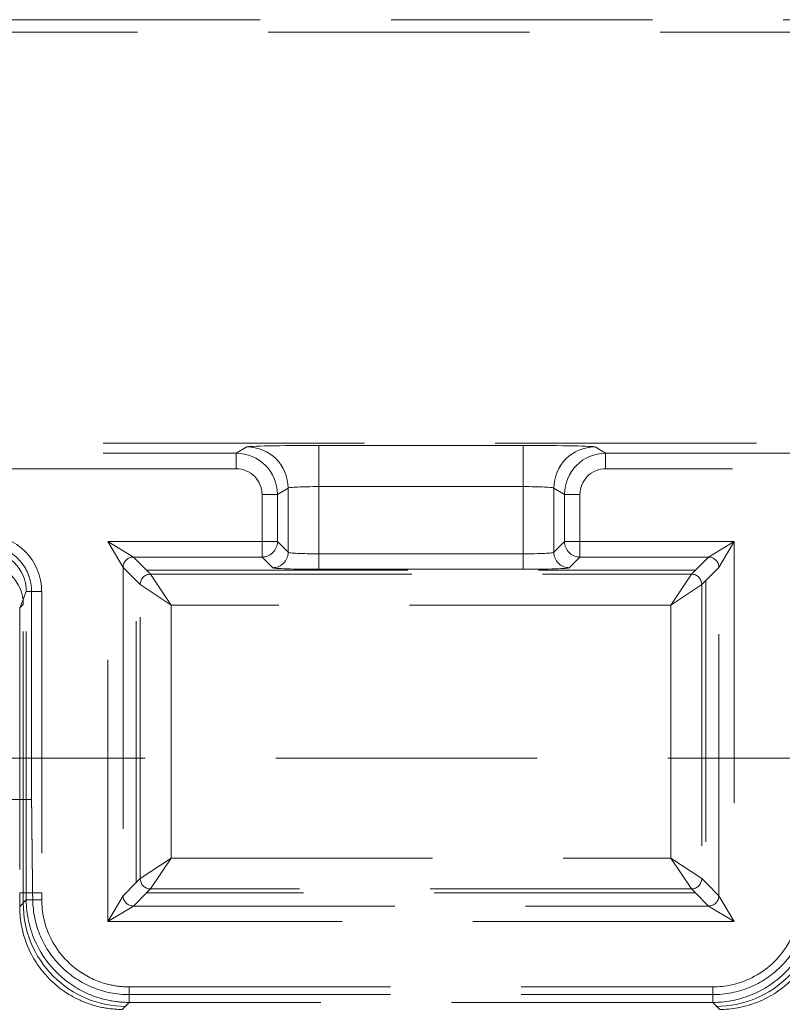
# Model space of a CAD drawing. Units: millimetres. Extents: x 815 to 1235, y 52 to 349.
# Drawn here: x 991 to 994, y 283 to 287 of the extents above; entities that cross this region are included whole.
import ezdxf

# ---------------------------------------------------------------- set-up
doc = ezdxf.new("R2010")
doc.units = ezdxf.units.MM
doc.linetypes.add('HIDDEN', pattern=[1.905, 1.27, -0.635])
doc.layers.get('0').update_dxf_attribs({"lineweight": 0})

msp = doc.modelspace()

# ---------------------------------------------------------------- linework, layer by layer
at = {"linetype": 'HIDDEN', "lineweight": 0}
for p, q in [((967.7449, 287.3202), (1017.5663, 287.3202)), ((967.7449, 287.3202), (1017.5663, 287.3202)), ((917.6556, 283.7325), (1017.6556, 283.7325)), ((990.7634, 283.5326), (976.0878, 283.5326))]:
    msp.add_line(p, q, dxfattribs=at)
at = {"color": 7, "linetype": 'HIDDEN', "lineweight": 0}
for p, q in [((995.0881, 287.259), (990.223, 287.259)), ((995.0881, 287.259), (990.223, 287.259)), ((989.2056, 285.2625), (996.1056, 285.2625)), ((991.7582, 285.2141), (991.81, 285.245)), ((992.1598, 285.0521), (992.1598, 285.252)), ((992.1598, 285.252), (993.1514, 285.252)), ((993.1514, 285.0521), (993.1514, 285.252)), ((993.5012, 285.245), (993.553, 285.2141)), ((989.2056, 285.2141), (991.7582, 285.2141)), ((991.7582, 285.1391), (991.7582, 285.2141)), ((993.553, 285.2141), (996.1056, 285.2141)), ((993.553, 285.2141), (993.553, 285.1391)), ((991.7582, 285.1391), (989.2366, 285.1391)), ((996.0745, 285.1391), (993.553, 285.1391)), ((992.0099, 285.0451), (991.9581, 285.0142)), ((992.0099, 284.7332), (992.0099, 285.0451)), ((993.1514, 285.0521), (992.1598, 285.0521)), ((992.1598, 285.0521), (992.1598, 284.7256)), ((993.1514, 284.7256), (993.1514, 285.0521)), ((993.3531, 285.0142), (993.3013, 285.0451)), ((993.3013, 285.0451), (993.3013, 284.7332)), ((991.8832, 284.785), (991.8832, 285.0142)), ((991.9581, 285.0142), (991.8832, 285.0142)), ((991.9581, 285.0142), (991.9581, 284.785)), ((993.3531, 284.785), (993.3531, 285.0142)), ((993.428, 285.0142), (993.3531, 285.0142)), ((993.428, 285.0142), (993.428, 284.785)), ((991.1332, 284.785), (991.8832, 284.785)), ((991.1332, 282.9401), (991.1332, 284.785)), ((991.2081, 284.6601), (991.1332, 284.785)), ((991.1332, 284.785), (991.2581, 284.71)), ((991.8832, 284.71), (991.8832, 284.785)), ((991.8832, 284.785), (991.9581, 284.785)), ((991.9581, 284.785), (992.0099, 284.7332)), ((993.3013, 284.7332), (993.3531, 284.785)), ((993.3531, 284.785), (993.428, 284.785)), ((993.428, 284.785), (994.178, 284.785)), ((993.428, 284.785), (993.428, 284.71)), ((994.0531, 284.71), (994.178, 284.785)), ((994.178, 284.785), (994.1031, 284.6601)), ((994.178, 284.785), (994.178, 282.9401)), ((991.8832, 284.71), (991.2581, 284.71)), ((991.2581, 284.71), (991.3219, 284.6462)), ((991.9349, 284.6582), (991.8832, 284.71)), ((992.1598, 284.7256), (993.1514, 284.7256)), ((992.1598, 284.7256), (992.1598, 284.6507)), ((993.1514, 284.7256), (993.1514, 284.6507)), ((993.428, 284.71), (993.3762, 284.6582)), ((994.0531, 284.71), (993.428, 284.71)), ((993.9893, 284.6462), (994.0531, 284.71)), ((991.2081, 284.6601), (991.2081, 283.065)), ((991.2719, 284.5962), (991.2081, 284.6601)), ((994.1031, 284.6601), (994.0392, 284.5962)), ((994.1031, 283.065), (994.1031, 284.6601)), ((991.3219, 284.6462), (991.3413, 284.6268)), ((991.3219, 284.6462), (993.9893, 284.6462)), ((991.4412, 284.4769), (991.3413, 284.6268)), ((991.3413, 284.6268), (993.9699, 284.6268)), ((993.1514, 284.6507), (992.1598, 284.6507)), ((993.9699, 284.6268), (993.8699, 284.4769)), ((993.9699, 284.6268), (993.9893, 284.6462)), ((991.2913, 284.5768), (991.2719, 284.5962)), ((991.2719, 283.1289), (991.2719, 284.5962)), ((991.2913, 284.5768), (991.4412, 284.4769)), ((991.2913, 283.1483), (991.2913, 284.5768)), ((993.8699, 284.4769), (994.0198, 284.5768)), ((994.0392, 284.5962), (994.0198, 284.5768)), ((994.0198, 284.5768), (994.0198, 283.1483)), ((994.0392, 284.5962), (994.0392, 283.1289)), ((990.7375, 284.5425), (990.7056, 284.4625)), ((990.7375, 284.5425), (990.7056, 284.4625)), ((990.7375, 283.0789), (990.7375, 284.5425)), ((990.7375, 284.5425), (990.7634, 284.5425)), ((990.7375, 284.5425), (990.8125, 284.5425)), ((990.7375, 283.0789), (990.7375, 284.5425)), ((990.7634, 284.5425), (990.7634, 283.5326)), ((990.8125, 284.5425), (990.8125, 283.0791)), ((990.7056, 284.4626), (990.723, 284.48)), ((990.7056, 284.4626), (990.723, 284.48)), ((990.723, 283.0789), (990.723, 284.48)), ((990.723, 283.0789), (990.723, 284.48)), ((993.8699, 284.4769), (991.4412, 284.4769)), ((991.4412, 284.4769), (991.4412, 283.2482)), ((993.8699, 283.2482), (993.8699, 284.4769)), ((990.7056, 284.4626), (990.7056, 284.4625)), ((990.7056, 284.4626), (990.7056, 284.4625)), ((990.7056, 284.4625), (990.7056, 283.0789)), ((990.7056, 284.4625), (990.7056, 283.0789)), ((991.4412, 283.2482), (991.2913, 283.1483)), ((991.3413, 283.0983), (991.4412, 283.2482)), ((991.4412, 283.2482), (993.8699, 283.2482)), ((994.0198, 283.1483), (993.8699, 283.2482)), ((993.8699, 283.2482), (993.9699, 283.0983)), ((991.2081, 283.065), (991.2719, 283.1289)), ((991.2719, 283.1289), (991.2913, 283.1483)), ((994.0198, 283.1483), (994.0392, 283.1289)), ((994.0392, 283.1289), (994.1031, 283.065)), ((990.7056, 283.0789), (990.7056, 283.0125)), ((990.723, 283.0789), (990.7056, 283.0789)), ((990.723, 283.0789), (990.7056, 283.0789)), ((990.7056, 283.0789), (990.7056, 283.0125)), ((990.7228, 283.0296), (990.723, 283.0789)), ((990.7228, 283.0296), (990.723, 283.0789)), ((990.7375, 283.0789), (990.723, 283.0789)), ((990.7375, 283.0789), (990.723, 283.0789)), ((990.8125, 283.0791), (990.7375, 283.0789)), ((990.7684, 283.079), (990.7375, 283.0789)), ((990.7376, 283.0447), (990.7375, 283.0789)), ((990.7376, 283.0447), (990.7375, 283.0789)), ((990.8125, 283.0791), (990.8126, 283.045)), ((991.3219, 283.0789), (991.2581, 283.0151)), ((991.3413, 283.0983), (991.3219, 283.0789)), ((993.9893, 283.0789), (991.3219, 283.0789)), ((993.9699, 283.0983), (991.3413, 283.0983)), ((993.9893, 283.0789), (993.9699, 283.0983)), ((994.0531, 283.0151), (993.9893, 283.0789)), ((990.7056, 283.0125), (990.7376, 283.0447)), ((990.7056, 283.0125), (990.7376, 283.0447)), ((990.7376, 283.0447), (990.8126, 283.045)), ((990.7376, 283.0447), (990.769, 283.0448)), ((991.1332, 282.9401), (991.2081, 283.065)), ((994.1031, 283.065), (994.178, 282.9401)), ((990.7228, 283.0296), (990.7056, 283.0125)), ((990.7228, 283.0296), (990.7056, 283.0125)), ((990.7056, 283.0125), (990.7056, 283.0125)), ((990.7056, 283.0125), (990.7056, 283.0125)), ((991.2581, 283.0151), (991.1332, 282.9401)), ((991.2581, 283.0151), (994.0531, 283.0151)), ((994.178, 282.9401), (994.0531, 283.0151)), ((994.178, 282.9401), (991.1332, 282.9401)), ((991.2375, 282.622), (994.0736, 282.622)), ((991.2375, 282.547), (991.2375, 282.622)), ((994.0736, 282.547), (994.0736, 282.622)), ((991.2375, 282.5846), (994.0736, 282.5846)), ((991.2375, 282.547), (991.2375, 282.5846)), ((994.0736, 282.547), (994.0736, 282.5846)), ((991.2375, 282.547), (991.2032, 282.5126)), ((991.2375, 282.547), (991.2032, 282.5126)), ((994.0736, 282.547), (991.2375, 282.547)), ((994.0736, 282.547), (991.2375, 282.547)), ((994.108, 282.5126), (994.0736, 282.547)), ((994.108, 282.5126), (994.0736, 282.547))]:
    msp.add_line(p, q, dxfattribs=at)
for centre, major_axis, ratio, start_param, end_param in [((992.1598, 285.2448), (0.35, 0), 0.020833, 1.570796, 3.106686), ((991.81, 285.0451), (-0.1025, 0.1718), 0.999174, 4.174845, 5.744914), ((993.1514, 285.2448), (0.35, 0), 0.020833, 0.034907, 1.570796), ((993.5012, 285.0451), (0.1025, 0.1718), 0.999174, 0.538271, 2.10834), ((991.7581, 285.0141), (0.1718, 0.1025), 0.999793, 5.745641, 7.315711), ((993.5531, 285.0141), (-0.1718, 0.1025), 0.999793, 5.25066, 6.820729), ((991.7581, 285.0141), (0.1074, 0.0641), 0.999174, 5.745641, 7.315711), ((993.5531, 285.0141), (-0.1074, 0.0641), 0.999174, 5.25066, 6.820729), ((992.1598, 285.0448), (-0.15, 0), 0.048611, 4.712389, 6.248279), ((993.1514, 285.0448), (-0.15, 0), 0.048611, 3.176499, 4.712389), ((990.5374, 284.5423), (0.1019, 0.2557), 0.998891, 5.092069, 6.662102), ((991.8832, 284.785), (-0.053, -0.053), 0.998783, 0.786007, 2.355586), ((993.428, 284.785), (-0.053, 0.053), 0.998783, 0.786007, 2.355586), ((990.5374, 284.5423), (0.0742, 0.1861), 0.998061, 5.092069, 6.662102), ((990.5374, 284.5423), (0.0742, 0.1861), 0.998061, 5.092069, 6.662102), ((991.2581, 284.6601), (-0.0354, -0.0354), 0.998783, 3.9276, 5.497178), ((991.9349, 284.7332), (-0.053, -0.053), 0.998783, 0.786007, 2.355586), ((992.1598, 284.7335), (0.15, 0), 0.052381, 3.176499, 4.712389), ((993.1514, 284.7335), (0.15, 0), 0.052381, 4.712389, 6.248279), ((993.3762, 284.7332), (0.053, -0.053), 0.998783, 3.9276, 5.497178), ((994.0531, 284.6601), (0.0354, -0.0354), 0.998783, 0.786007, 2.355586), ((990.523, 284.48), (0.1415, 0.1415), 0.999695, 5.497939, 7.068431), ((990.523, 284.48), (0.1415, 0.1415), 0.999695, 5.497939, 7.068431), ((992.1598, 284.6585), (-0.225, 0), 0.034921, 0.034907, 1.570796), ((993.1514, 284.6585), (-0.225, 0), 0.034921, 1.570796, 3.106686), ((991.3413, 284.5768), (-0.0354, -0.0354), 0.998783, 3.9276, 5.497178), ((993.9699, 284.5768), (0.0354, -0.0354), 0.998783, 0.786007, 2.355586), ((991.3413, 283.1483), (0.0354, -0.0354), 0.998783, 3.9276, 5.497178), ((993.9699, 283.1483), (0.0354, 0.0354), 0.998783, 3.9276, 5.497178), ((991.2581, 283.065), (0.0354, -0.0354), 0.998783, 3.9276, 5.497178), ((994.0531, 283.065), (0.0354, 0.0354), 0.998783, 3.9276, 5.497178), ((991.2229, 283.0275), (-0.3545, -0.3528), 0.999694, 5.495629, 7.070742), ((991.2229, 283.0275), (-0.3545, -0.3528), 0.999694, 5.495629, 7.070742), ((994.0883, 283.0275), (0.3545, -0.3528), 0.999694, 5.495629, 7.070742), ((994.0883, 283.0275), (0.3545, -0.3528), 0.999694, 5.495629, 7.070742)]:
    msp.add_ellipse(centre, major_axis=major_axis, ratio=ratio, start_param=start_param, end_param=end_param, dxfattribs=at)
for points, knots in [([(990.5376, 284.7685), (990.567, 284.7685), (990.5961, 284.7628), (990.6505, 284.7404), (990.6753, 284.7241), (990.7171, 284.6828), (990.7338, 284.6582), (990.7513, 284.6172), (990.7558, 284.6026), (990.7619, 284.5728), (990.7634, 284.5577), (990.7634, 284.5425)], [0, 0, 0, 0, 0.0881897, 0.0881897, 0.1763505, 0.1763505, 0.2645787, 0.2645787, 0.3101683, 0.3101683, 0.3557711, 0.3557711, 0.3557711, 0.3557711]), ([(991.2375, 282.547), (991.2008, 282.547), (991.1641, 282.5511), (991.0709, 282.572), (991.0158, 282.5951), (990.8874, 282.678), (990.8233, 282.7517), (990.7538, 282.9019), (990.738, 282.9732), (990.7376, 283.0447)], [-0.782935, -0.782935, -0.782935, -0.782935, -0.562515, -0.562515, -0.209844, -0.209844, 0.35443, 0.35443, 0.782935, 0.782935, 0.782935, 0.782935]), ([(991.2375, 282.547), (991.2008, 282.547), (991.1641, 282.5511), (991.0709, 282.572), (991.0158, 282.5951), (990.8874, 282.678), (990.8233, 282.7517), (990.7538, 282.9019), (990.738, 282.9732), (990.7376, 283.0447)], [-0.782935, -0.782935, -0.782935, -0.782935, -0.562515, -0.562515, -0.209844, -0.209844, 0.35443, 0.35443, 0.782935, 0.782935, 0.782935, 0.782935]), ([(990.769, 283.0448), (990.77, 282.9841), (990.7828, 282.9241), (990.8308, 282.8124), (990.8654, 282.7618), (990.9522, 282.6764), (991.0035, 282.6426), (991.1163, 282.5965), (991.1766, 282.5846), (991.2375, 282.5846)], [0, 0, 0, 0, 0.1822514, 0.1822514, 0.3646236, 0.3646236, 0.5473578, 0.5473578, 0.7300812, 0.7300812, 0.7300812, 0.7300812]), ([(990.8126, 283.045), (990.8129, 282.9843), (990.8264, 282.9237), (990.8854, 282.796), (990.9399, 282.7333), (991.0491, 282.6629), (991.0958, 282.6432), (991.1751, 282.6255), (991.2063, 282.622), (991.2375, 282.622)], [-0.782935, -0.782935, -0.782935, -0.782935, -0.35443, -0.35443, 0.209844, 0.209844, 0.562515, 0.562515, 0.782935, 0.782935, 0.782935, 0.782935]), ([(994.0736, 282.622), (994.1342, 282.622), (994.1949, 282.6352), (994.3228, 282.6936), (994.3858, 282.7478), (994.4568, 282.8566), (994.4767, 282.9033), (994.4948, 282.9825), (994.4984, 283.0138), (994.4986, 283.045)], [-0.782935, -0.782935, -0.782935, -0.782935, -0.355015, -0.355015, 0.209549, 0.209549, 0.562402, 0.562402, 0.782935, 0.782935, 0.782935, 0.782935]), ([(994.0736, 282.5846), (994.1348, 282.5846), (994.1953, 282.5966), (994.3084, 282.643), (994.3598, 282.677), (994.4467, 282.7629), (994.4813, 282.8139), (994.5286, 282.9254), (994.5412, 282.9847), (994.5422, 283.0448)], [0, 0, 0, 0, 0.1833944, 0.1833944, 0.3667191, 0.3667191, 0.5499057, 0.5499057, 0.7301162, 0.7301162, 0.7301162, 0.7301162]), ([(994.5735, 283.0447), (994.5734, 283.0079), (994.5691, 282.9712), (994.5478, 282.878), (994.5244, 282.823), (994.4409, 282.695), (994.3667, 282.6312), (994.2162, 282.5625), (994.1449, 282.547), (994.0736, 282.547)], [-0.782935, -0.782935, -0.782935, -0.782935, -0.562402, -0.562402, -0.209549, -0.209549, 0.355015, 0.355015, 0.782935, 0.782935, 0.782935, 0.782935]), ([(994.5735, 283.0447), (994.5734, 283.0079), (994.5691, 282.9712), (994.5478, 282.878), (994.5244, 282.823), (994.4409, 282.695), (994.3667, 282.6312), (994.2162, 282.5625), (994.1449, 282.547), (994.0736, 282.547)], [-0.782935, -0.782935, -0.782935, -0.782935, -0.562402, -0.562402, -0.209549, -0.209549, 0.355015, 0.355015, 0.782935, 0.782935, 0.782935, 0.782935]), ([(990.7056, 283.0125), (990.7056, 282.9565), (990.715, 282.8962), (990.7608, 282.775), (990.7956, 282.7189), (990.8852, 282.623), (990.9391, 282.5844), (991.0309, 282.5427), (991.0645, 282.5316), (991.1334, 282.5165), (991.1685, 282.5127), (991.2032, 282.5126)], [0, 0, 0, 0, 0.1737095, 0.1737095, 0.3496088, 0.3496088, 0.5262319, 0.5262319, 0.6213381, 0.6213381, 0.7174558, 0.7174558, 0.7174558, 0.7174558]), ([(990.7056, 283.0125), (990.7056, 282.9565), (990.715, 282.8962), (990.7608, 282.775), (990.7956, 282.7189), (990.8852, 282.623), (990.9391, 282.5844), (991.0309, 282.5427), (991.0645, 282.5316), (991.1334, 282.5165), (991.1685, 282.5127), (991.2032, 282.5126)], [0, 0, 0, 0, 0.1737095, 0.1737095, 0.3496088, 0.3496088, 0.5262319, 0.5262319, 0.6213381, 0.6213381, 0.7174558, 0.7174558, 0.7174558, 0.7174558]), ([(994.108, 282.5126), (994.164, 282.5128), (994.2243, 282.5226), (994.3452, 282.5689), (994.4011, 282.6039), (994.4965, 282.6939), (994.5349, 282.7479), (994.5762, 282.8399), (994.5872, 282.8736), (994.6019, 282.9426), (994.6056, 282.9777), (994.6056, 283.0125)], [0, 0, 0, 0, 0.1739631, 0.1739631, 0.3500404, 0.3500404, 0.5268503, 0.5268503, 0.6223611, 0.6223611, 0.718699, 0.718699, 0.718699, 0.718699]), ([(994.108, 282.5126), (994.164, 282.5128), (994.2243, 282.5226), (994.3452, 282.5689), (994.4011, 282.6039), (994.4965, 282.6939), (994.5349, 282.7479), (994.5762, 282.8399), (994.5872, 282.8736), (994.6019, 282.9426), (994.6056, 282.9777), (994.6056, 283.0125)], [0, 0, 0, 0, 0.1739631, 0.1739631, 0.3500404, 0.3500404, 0.5268503, 0.5268503, 0.6223611, 0.6223611, 0.718699, 0.718699, 0.718699, 0.718699])]:
    msp.add_open_spline(points, degree=3, knots=knots, dxfattribs=at)
for points, weights in [([(990.7634, 283.5326), (990.7658, 283.2936), (990.7684, 283.079)], [1, 0.999096939959, 0.999999698831]), ([(990.7684, 283.079), (990.7687, 283.0618), (990.769, 283.0448)], [0.999999916949, 0.999994135806, 0.999999881652])]:
    msp.add_rational_spline(points, weights, degree=2, dxfattribs=at)

doc.saveas('drawing.dxf')
